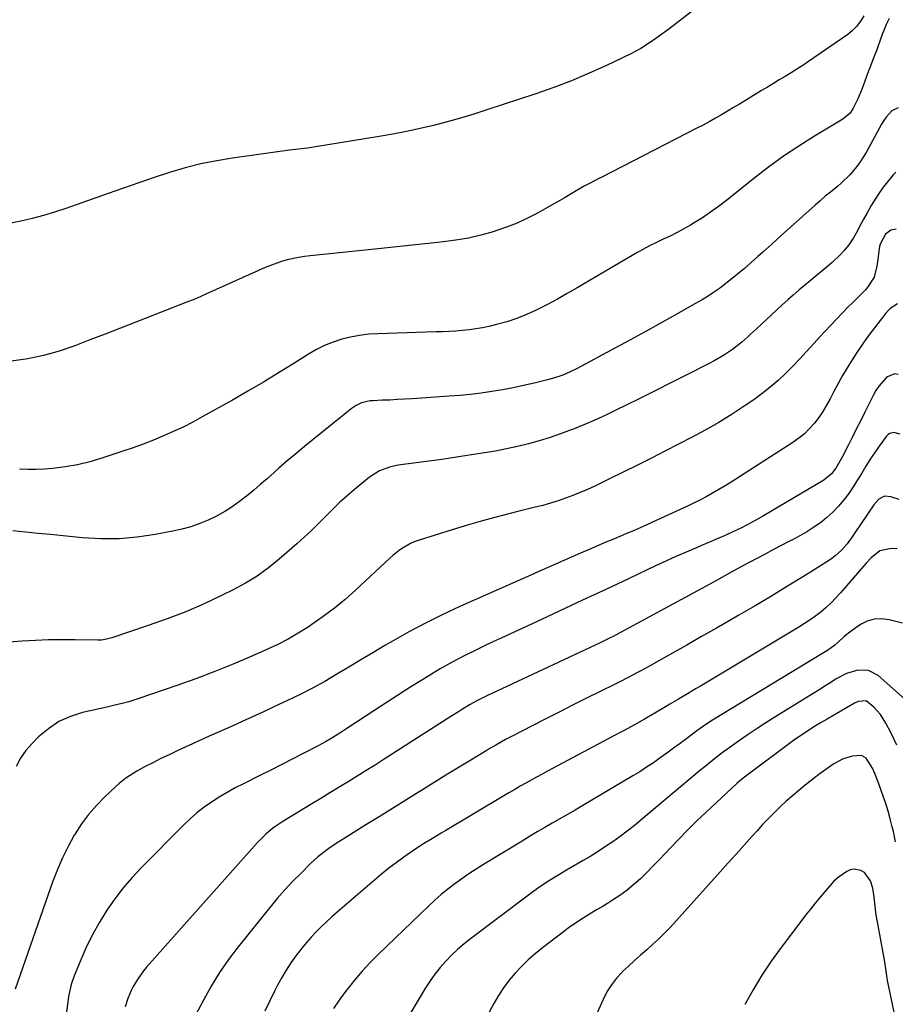
# Model space of a CAD drawing. Units: inches. Extents: x 1931686 to 1937077, y 411285 to 416581.
# Drawn here: x 1934829 to 1935199, y 411513 to 411929 of the extents above; entities that cross this region are included whole.
import ezdxf

# ---------------------------------------------------------------- set-up
doc = ezdxf.new("R2010")
doc.units = ezdxf.units.IN
doc.header["$MEASUREMENT"] = 0
doc.layers.add('7', color=7, linetype='Continuous')
doc.layers.add('8', color=7, linetype='Continuous')

msp = doc.modelspace()

# ---------------------------------------------------------------- linework, layer by layer
at = {"layer": '7', "color": 18}
for points in [[(1935114, 411933.02, 1704), (1935103.33, 411924.93, 1704), (1935099.47, 411922.07, 1704), (1935097.52, 411920.66, 1704), (1935093.57, 411917.94, 1704), (1935091.53, 411916.68, 1704), (1935087.29, 411914.44, 1704), (1935077.07, 411909.58, 1704), (1935069.74, 411906.26, 1704), (1935062.33, 411903.13, 1704), (1935054.81, 411900.27, 1704), (1935047.21, 411897.6, 1704), (1935026.62, 411890.78, 1704), (1935021.03, 411889.01, 1704), (1935015.42, 411887.32, 1704), (1935009.77, 411885.76, 1704), (1935004.09, 411884.29, 1704), (1934998.38, 411882.96, 1704), (1934992.66, 411881.71, 1704), (1934986.9, 411880.6, 1704), (1934981.13, 411879.59, 1704), (1934953.44, 411875.05, 1704), (1934950.9, 411874.67, 1704), (1934947.08, 411874.24, 1704), (1934943.27, 411873.77, 1704), (1934919.26, 411870.45, 1704), (1934912.52, 411869.34, 1704), (1934905.82, 411867.99, 1704), (1934899.21, 411866.29, 1704), (1934892.65, 411864.36, 1704), (1934886.14, 411862.22, 1704), (1934879.64, 411860.06, 1704), (1934873.16, 411857.83, 1704), (1934866.69, 411855.58, 1704), (1934848.8, 411849.26, 1704), (1934844.11, 411847.71, 1704), (1934839.38, 411846.27, 1704), (1934834.6, 411845, 1704), (1934829.78, 411843.86, 1704), (1934824.93, 411842.93, 1704)], [(1935185.64, 411930.48, 1702), (1935184.31, 411928.21, 1702), (1935182.77, 411926.13, 1702), (1935180.93, 411924.3, 1702), (1935178.89, 411922.64, 1702), (1935162.33, 411911.22, 1702), (1935159.91, 411909.59, 1702), (1935157.48, 411908, 1702), (1935155, 411906.45, 1702), (1935152.51, 411904.95, 1702), (1935150.01, 411903.46, 1702), (1935147.5, 411901.97, 1702), (1935145.01, 411900.47, 1702), (1935142.51, 411898.96, 1702), (1935135.69, 411894.81, 1702), (1935133.17, 411893.29, 1702), (1935130.64, 411891.76, 1702), (1935128.12, 411890.25, 1702), (1935125.58, 411888.74, 1702), (1935123.04, 411887.26, 1702), (1935120.47, 411885.81, 1702), (1935117.88, 411884.4, 1702), (1935115.27, 411883.04, 1702), (1935074.79, 411862.29, 1702), (1935073.86, 411861.82, 1702), (1935070.13, 411859.94, 1702), (1935067.39, 411858.43, 1702), (1935062.79, 411855.74, 1702), (1935059.58, 411853.87, 1702), (1935056.36, 411852.02, 1702), (1935053.14, 411850.19, 1702), (1935049.9, 411848.36, 1702), (1935047.98, 411847.28, 1702), (1935043.72, 411845.07, 1702), (1935039.38, 411843.04, 1702), (1935034.92, 411841.3, 1702), (1935030.38, 411839.73, 1702), (1935029.26, 411839.39, 1702), (1935024.07, 411837.95, 1702), (1935018.83, 411836.72, 1702), (1935013.53, 411835.8, 1702), (1935008.19, 411835.08, 1702), (1935005.73, 411834.83, 1702), (1934999.12, 411834.15, 1702), (1934992.52, 411833.46, 1702), (1934985.91, 411832.78, 1702), (1934979.31, 411832.09, 1702), (1934951.98, 411829.24, 1702), (1934949.53, 411828.93, 1702), (1934947.11, 411828.54, 1702), (1934942.3, 411827.49, 1702), (1934939.94, 411826.81, 1702), (1934935.3, 411825.18, 1702), (1934933.03, 411824.23, 1702), (1934909.49, 411813.67, 1702), (1934908.25, 411813.12, 1702), (1934905.78, 411812.04, 1702), (1934903.3, 411810.98, 1702), (1934899.54, 411809.46, 1702), (1934878.35, 411801.19, 1702), (1934871.91, 411798.68, 1702), (1934865.46, 411796.18, 1702), (1934859.02, 411793.69, 1702), (1934852.57, 411791.22, 1702), (1934846.05, 411789.01, 1702), (1934839.45, 411787.14, 1702), (1934832.73, 411785.79, 1702), (1934825.92, 411784.78, 1702)], [(1935200.23, 411891.68, 1698), (1935197.5, 411890.39, 1698), (1935195.13, 411887.76, 1698), (1935194.12, 411886.31, 1698), (1935193.19, 411884.79, 1698), (1935186.66, 411872.87, 1698), (1935184.19, 411868.85, 1698), (1935182.79, 411866.94, 1698), (1935179.73, 411863.34, 1698), (1935176.34, 411860.05, 1698), (1935174.54, 411858.52, 1698), (1935171.62, 411856.15, 1698), (1935169.45, 411854.34, 1698), (1935167.3, 411852.49, 1698), (1935165.17, 411850.62, 1698), (1935158.62, 411844.79, 1698), (1935154.73, 411841.3, 1698), (1935150.84, 411837.81, 1698), (1935146.97, 411834.3, 1698), (1935143.11, 411830.78, 1698), (1935141.01, 411828.87, 1698), (1935138.17, 411826.33, 1698), (1935135.3, 411823.84, 1698), (1935132.36, 411821.42, 1698), (1935129.39, 411819.05, 1698), (1935126.15, 411816.52, 1698), (1935124.75, 411815.47, 1698), (1935121.88, 411813.46, 1698), (1935120.4, 411812.5, 1698), (1935117.4, 411810.68, 1698), (1935114.36, 411808.92, 1698), (1935105.27, 411803.79, 1698), (1935099.18, 411800.38, 1698), (1935093.08, 411797, 1698), (1935086.96, 411793.66, 1698), (1935080.82, 411790.35, 1698), (1935064.69, 411781.71, 1698), (1935061.68, 411780.21, 1698), (1935058.57, 411778.89, 1698), (1935056.99, 411778.31, 1698), (1935053.78, 411777.29, 1698), (1935052.15, 411776.86, 1698), (1935046.49, 411775.47, 1698), (1935042.07, 411774.45, 1698), (1935037.64, 411773.5, 1698), (1935033.18, 411772.68, 1698), (1935028.71, 411771.93, 1698), (1935024.22, 411771.3, 1698), (1935019.72, 411770.74, 1698), (1935015.21, 411770.31, 1698), (1935010.69, 411769.95, 1698), (1934995.03, 411768.9, 1698), (1934991.87, 411768.7, 1698), (1934988.71, 411768.52, 1698), (1934985.54, 411768.36, 1698), (1934982.38, 411768.23, 1698), (1934978.6, 411768.08, 1698), (1934977.33, 411767.97, 1698), (1934973.64, 411767.13, 1698), (1934971.35, 411766.1, 1698), (1934969.26, 411764.69, 1698), (1934949.54, 411748.69, 1698), (1934945.9, 411745.69, 1698), (1934942.28, 411742.64, 1698), (1934938.72, 411739.55, 1698), (1934935.19, 411736.42, 1698), (1934933.78, 411735.15, 1698), (1934930.94, 411732.66, 1698), (1934928.07, 411730.21, 1698), (1934925.14, 411727.83, 1698), (1934922.17, 411725.51, 1698), (1934919.1, 411723.32, 1698), (1934915.94, 411721.29, 1698), (1934912.66, 411719.47, 1698), (1934908.98, 411717.66, 1698), (1934905.34, 411716.17, 1698), (1934901.64, 411714.86, 1698), (1934897.86, 411713.82, 1698), (1934894.03, 411712.96, 1698), (1934886.56, 411711.57, 1698), (1934878.93, 411710.49, 1698), (1934871.29, 411709.83, 1698), (1934863.61, 411709.82, 1698), (1934855.92, 411710.23, 1698), (1934847.73, 411711.02, 1698), (1934842.41, 411711.54, 1698), (1934837.1, 411712.08, 1698), (1934831.78, 411712.62, 1698), (1934826.47, 411713.19, 1698)], [(1935199.27, 411864.47, 1696), (1935198.11, 411863.39, 1696), (1935195.08, 411859.68, 1696), (1935193.92, 411858.21, 1696), (1935191.75, 411855.17, 1696), (1935189.76, 411852, 1696), (1935188.8, 411850.39, 1696), (1935186.94, 411847.14, 1696), (1935185.41, 411844.38, 1696), (1935183.76, 411841.34, 1696), (1935182.96, 411839.8, 1696), (1935181.34, 411836.75, 1696), (1935179.42, 411833.89, 1696), (1935177.45, 411831.53, 1696), (1935175.83, 411829.76, 1696), (1935172.39, 411826.41, 1696), (1935170.57, 411824.83, 1696), (1935163.05, 411818.65, 1696), (1935160.67, 411816.67, 1696), (1935158.29, 411814.67, 1696), (1935155.93, 411812.65, 1696), (1935153.59, 411810.61, 1696), (1935151.27, 411808.55, 1696), (1935148.96, 411806.48, 1696), (1935146.67, 411804.37, 1696), (1935144.41, 411802.26, 1696), (1935140.36, 411798.44, 1696), (1935137.93, 411796.15, 1696), (1935136.71, 411795.01, 1696), (1935134.25, 411792.76, 1696), (1935130.28, 411789.73, 1696), (1935126.83, 411787.46, 1696), (1935122.55, 411784.93, 1696), (1935120.36, 411783.76, 1696), (1935110.64, 411778.79, 1696), (1935104.27, 411775.56, 1696), (1935097.88, 411772.34, 1696), (1935091.48, 411769.16, 1696), (1935085.07, 411766, 1696), (1935081.36, 411764.18, 1696), (1935076.77, 411762, 1696), (1935072.15, 411759.89, 1696), (1935067.48, 411757.89, 1696), (1935062.78, 411755.96, 1696), (1935062.16, 411755.71, 1696), (1935057.72, 411754.05, 1696), (1935053.25, 411752.49, 1696), (1935048.71, 411751.11, 1696), (1935044.15, 411749.85, 1696), (1935039.54, 411748.73, 1696), (1935034.91, 411747.71, 1696), (1935030.25, 411746.82, 1696), (1935025.58, 411746.02, 1696), (1935018.3, 411744.88, 1696), (1935012.9, 411744.06, 1696), (1935007.5, 411743.27, 1696), (1935002.1, 411742.53, 1696), (1934996.68, 411741.81, 1696), (1934989.17, 411740.84, 1696), (1934985.91, 411740.21, 1696), (1934981.24, 411738.48, 1696), (1934977.06, 411735.79, 1696), (1934970.66, 411730.52, 1696), (1934967.49, 411727.81, 1696), (1934964.38, 411725.04, 1696), (1934961.36, 411722.16, 1696), (1934958.41, 411719.21, 1696), (1934955.47, 411716.25, 1696), (1934952.48, 411713.34, 1696), (1934949.43, 411710.5, 1696), (1934946.33, 411707.71, 1696), (1934938.87, 411701.16, 1696), (1934934.32, 411697.47, 1696), (1934929.61, 411694.04, 1696), (1934924.63, 411691, 1696), (1934919.49, 411688.21, 1696), (1934914.86, 411685.93, 1696), (1934907.21, 411682.36, 1696), (1934899.47, 411679, 1696), (1934891.6, 411675.95, 1696), (1934883.64, 411673.12, 1696), (1934868.2, 411667.99, 1696), (1934866.06, 411667.38, 1696), (1934863.86, 411667.01, 1696), (1934862.38, 411666.96, 1696), (1934852.71, 411667.16, 1696), (1934847.13, 411667.2, 1696), (1934841.56, 411667.12, 1696), (1934835.99, 411666.9, 1696), (1934830.42, 411666.56, 1696), (1934821.36, 411665.89, 1696)], [(1935199.36, 411840.41, 1694), (1935197.12, 411840.01, 1694), (1935194.87, 411838.29, 1694), (1935192.61, 411834.12, 1694), (1935192.38, 411833.18, 1694), (1935192.21, 411832.23, 1694), (1935191.58, 411827.76, 1694), (1935191.25, 411824.83, 1694), (1935190.04, 411820.18, 1694), (1935187.45, 411816.15, 1694), (1935186.36, 411814.87, 1694), (1935183.3, 411811.77, 1694), (1935181.15, 411809.64, 1694), (1935179.01, 411807.5, 1694), (1935176.89, 411805.34, 1694), (1935174.15, 411802.51, 1694), (1935171.75, 411799.98, 1694), (1935169.36, 411797.44, 1694), (1935167.01, 411794.87, 1694), (1935164.68, 411792.28, 1694), (1935161.41, 411788.67, 1694), (1935158.72, 411785.78, 1694), (1935155.99, 411782.93, 1694), (1935153.22, 411780.12, 1694), (1935152.64, 411779.55, 1694), (1935149.48, 411776.57, 1694), (1935146.22, 411773.71, 1694), (1935142.81, 411771.04, 1694), (1935139.29, 411768.5, 1694), (1935135.58, 411765.97, 1694), (1935130.07, 411762.36, 1694), (1935124.48, 411758.89, 1694), (1935118.76, 411755.63, 1694), (1935112.95, 411752.51, 1694), (1935102.03, 411746.9, 1694), (1935096.08, 411743.86, 1694), (1935090.11, 411740.85, 1694), (1935084.12, 411737.88, 1694), (1935078.12, 411734.94, 1694), (1935072.1, 411732.01, 1694), (1935069.08, 411730.6, 1694), (1935066.02, 411729.26, 1694), (1935062.93, 411728.03, 1694), (1935059.8, 411726.86, 1694), (1935056.64, 411725.8, 1694), (1935053.46, 411724.8, 1694), (1935050.24, 411723.9, 1694), (1935047.01, 411723.07, 1694), (1935039.58, 411721.28, 1694), (1935032.63, 411719.53, 1694), (1935025.72, 411717.69, 1694), (1935018.84, 411715.7, 1694), (1935011.99, 411713.61, 1694), (1934997.61, 411709.07, 1694), (1934995.93, 411708.46, 1694), (1934994.29, 411707.76, 1694), (1934991.19, 411706, 1694), (1934989.72, 411704.97, 1694), (1934986.9, 411702.75, 1694), (1934985.56, 411701.56, 1694), (1934971.09, 411688.09, 1694), (1934966.7, 411684.2, 1694), (1934962.2, 411680.46, 1694), (1934957.51, 411676.95, 1694), (1934952.71, 411673.58, 1694), (1934951.07, 411672.5, 1694), (1934946.94, 411669.9, 1694), (1934942.72, 411667.45, 1694), (1934938.39, 411665.22, 1694), (1934933.97, 411663.14, 1694), (1934927.36, 411660.23, 1694), (1934919.54, 411656.91, 1694), (1934911.67, 411653.71, 1694), (1934903.72, 411650.72, 1694), (1934895.72, 411647.85, 1694), (1934879.63, 411642.32, 1694), (1934875.39, 411640.99, 1694), (1934873.24, 411640.42, 1694), (1934868.92, 411639.41, 1694), (1934866.75, 411638.92, 1694), (1934862.41, 411637.93, 1694), (1934855.94, 411636.45, 1694), (1934850.78, 411634.79, 1694), (1934845.9, 411632.6, 1694), (1934841.45, 411629.63, 1694), (1934837.3, 411626.14, 1694), (1934834.6, 411623.44, 1694), (1934831.99, 411620.43, 1694), (1934829.69, 411617.22, 1694), (1934827.86, 411613.72, 1694)], [(1935199.88, 411809.01, 1692), (1935196.86, 411806.99, 1692), (1935194.89, 411804.94, 1692), (1935193.12, 411802.67, 1692), (1935192.53, 411801.92, 1692), (1935189.17, 411797.55, 1692), (1935186.95, 411794.58, 1692), (1935184.8, 411791.56, 1692), (1935182.73, 411788.48, 1692), (1935180.73, 411785.36, 1692), (1935178.65, 411781.93, 1692), (1935176.73, 411778.64, 1692), (1935174.89, 411775.3, 1692), (1935173.09, 411771.94, 1692), (1935171.51, 411768.88, 1692), (1935170.01, 411766.19, 1692), (1935168.42, 411763.57, 1692), (1935166.67, 411761.04, 1692), (1935164.83, 411758.58, 1692), (1935162.81, 411756.28, 1692), (1935160.65, 411754.13, 1692), (1935158.29, 411752.2, 1692), (1935155.79, 411750.42, 1692), (1935129.72, 411733.73, 1692), (1935127.13, 411732.11, 1692), (1935124.51, 411730.54, 1692), (1935121.86, 411729.02, 1692), (1935119.18, 411727.55, 1692), (1935116.47, 411726.14, 1692), (1935113.75, 411724.76, 1692), (1935111, 411723.43, 1692), (1935108.23, 411722.13, 1692), (1935096.45, 411716.75, 1692), (1935092.62, 411715.03, 1692), (1935088.77, 411713.34, 1692), (1935084.91, 411711.69, 1692), (1935080.44, 411709.83, 1692), (1935076.86, 411708.34, 1692), (1935073.28, 411706.83, 1692), (1935069.72, 411705.3, 1692), (1935066.16, 411703.75, 1692), (1935062.57, 411702.16, 1692), (1935059.07, 411700.61, 1692), (1935055.56, 411699.06, 1692), (1935052.06, 411697.51, 1692), (1935048.56, 411695.96, 1692), (1935045.06, 411694.41, 1692), (1935041.55, 411692.86, 1692), (1935038.05, 411691.31, 1692), (1935015.16, 411681.19, 1692), (1935007.98, 411677.86, 1692), (1935000.89, 411674.37, 1692), (1934993.92, 411670.63, 1692), (1934987.03, 411666.72, 1692), (1934983.56, 411664.67, 1692), (1934978.48, 411661.66, 1692), (1934973.4, 411658.65, 1692), (1934968.34, 411655.62, 1692), (1934963.28, 411652.57, 1692), (1934958.18, 411649.61, 1692), (1934953.02, 411646.76, 1692), (1934947.77, 411644.08, 1692), (1934942.46, 411641.51, 1692), (1934939.03, 411639.92, 1692), (1934931.96, 411636.65, 1692), (1934924.87, 411633.4, 1692), (1934917.77, 411630.18, 1692), (1934910.67, 411626.98, 1692), (1934899.28, 411621.87, 1692), (1934895.83, 411620.28, 1692), (1934892.39, 411618.66, 1692), (1934888.97, 411616.99, 1692), (1934885.57, 411615.28, 1692), (1934882.08, 411613.48, 1692), (1934878.86, 411611.72, 1692), (1934877.28, 411610.76, 1692), (1934874.22, 411608.73, 1692), (1934871.34, 411606.45, 1692), (1934869.97, 411605.23, 1692), (1934865.28, 411600.82, 1692), (1934861.76, 411597.21, 1692), (1934858.46, 411593.44, 1692), (1934855.48, 411589.4, 1692), (1934852.72, 411585.18, 1692), (1934852.41, 411584.64, 1692), (1934849.8, 411579.96, 1692), (1934847.4, 411575.18, 1692), (1934845.28, 411570.26, 1692), (1934843.36, 411565.26, 1692), (1934827.45, 411519.67, 1692)], [(1935201.11, 411753.89, 1688), (1935198.37, 411754.6, 1688), (1935196.63, 411754.24, 1688), (1935195.91, 411753.75, 1688), (1935195.26, 411753.1, 1688), (1935192.24, 411748.94, 1688), (1935190.29, 411746.15, 1688), (1935188.39, 411743.32, 1688), (1935186.59, 411740.44, 1688), (1935184.85, 411737.52, 1688), (1935183.09, 411734.6, 1688), (1935181.26, 411731.74, 1688), (1935179.31, 411728.95, 1688), (1935177.28, 411726.22, 1688), (1935174.99, 411723.5, 1688), (1935172.63, 411721.01, 1688), (1935170.07, 411718.73, 1688), (1935167.37, 411716.58, 1688), (1935164.53, 411714.62, 1688), (1935161.63, 411712.75, 1688), (1935158.65, 411711.01, 1688), (1935155.61, 411709.37, 1688), (1935154.64, 411708.87, 1688), (1935151.08, 411707.04, 1688), (1935147.53, 411705.19, 1688), (1935144, 411703.32, 1688), (1935140.47, 411701.43, 1688), (1935134.4, 411698.17, 1688), (1935130.04, 411695.8, 1688), (1935125.7, 411693.4, 1688), (1935123.53, 411692.2, 1688), (1935119.18, 411689.81, 1688), (1935117, 411688.63, 1688), (1935079.59, 411668.46, 1688), (1935078.94, 411668.12, 1688), (1935076.99, 411667.11, 1688), (1935074.36, 411665.84, 1688), (1935032.83, 411646.5, 1688), (1935028.99, 411644.68, 1688), (1935027.08, 411643.74, 1688), (1935025.18, 411642.79, 1688), (1935022.32, 411641.35, 1688), (1935019.56, 411639.83, 1688), (1935016.28, 411637.83, 1688), (1935014.64, 411636.81, 1688), (1935011.38, 411634.77, 1688), (1935009.76, 411633.74, 1688), (1934983.2, 411616.71, 1688), (1934979.42, 411614.3, 1688), (1934975.62, 411611.91, 1688), (1934971.8, 411609.55, 1688), (1934967.98, 411607.21, 1688), (1934964.15, 411604.88, 1688), (1934960.31, 411602.55, 1688), (1934956.48, 411600.22, 1688), (1934952.64, 411597.89, 1688), (1934940.47, 411590.5, 1688), (1934937.52, 411588.55, 1688), (1934936.11, 411587.5, 1688), (1934933.39, 411585.23, 1688), (1934930.85, 411582.77, 1688), (1934929.65, 411581.48, 1688), (1934882.94, 411528.9, 1688), (1934881.67, 411527.4, 1688), (1934879.35, 411524.25, 1688), (1934877.26, 411520.8, 1688), (1934876.41, 411519.16, 1688), (1934875, 411515.74, 1688), (1934873.83, 411512.22, 1688)], [(1935200.6, 411726.32, 1686), (1935197.15, 411727.56, 1686), (1935194.4, 411727.75, 1686), (1935191.97, 411726.46, 1686), (1935189.87, 411724.17, 1686), (1935187.18, 411720.24, 1686), (1935184.61, 411716.21, 1686), (1935181.97, 411712.23, 1686), (1935180.84, 411710.57, 1686), (1935178.69, 411707.67, 1686), (1935176.3, 411704.97, 1686), (1935173.65, 411702.54, 1686), (1935172.22, 411701.46, 1686), (1935170.73, 411700.45, 1686), (1935160.29, 411693.93, 1686), (1935153.51, 411689.75, 1686), (1935146.7, 411685.61, 1686), (1935139.85, 411681.55, 1686), (1935132.97, 411677.54, 1686), (1935129.78, 411675.7, 1686), (1935123.51, 411672.11, 1686), (1935117.24, 411668.52, 1686), (1935110.96, 411664.95, 1686), (1935104.67, 411661.4, 1686), (1935095.9, 411656.44, 1686), (1935092.07, 411654.32, 1686), (1935090.15, 411653.28, 1686), (1935086.28, 411651.24, 1686), (1935082.39, 411649.25, 1686), (1935080.43, 411648.28, 1686), (1935068.41, 411642.35, 1686), (1935062.73, 411639.52, 1686), (1935057.05, 411636.67, 1686), (1935051.4, 411633.79, 1686), (1935045.75, 411630.89, 1686), (1935037.29, 411626.51, 1686), (1935034.48, 411625.02, 1686), (1935030.33, 411622.7, 1686), (1935027.6, 411621.09, 1686), (1935026.23, 411620.28, 1686), (1935019.07, 411615.95, 1686), (1935014.14, 411612.95, 1686), (1935009.22, 411609.94, 1686), (1935004.31, 411606.9, 1686), (1934999.41, 411603.84, 1686), (1934997.98, 411602.95, 1686), (1934992.37, 411599.44, 1686), (1934986.76, 411595.94, 1686), (1934981.13, 411592.45, 1686), (1934975.51, 411588.98, 1686), (1934965.86, 411583.03, 1686), (1934964.02, 411581.87, 1686), (1934960.4, 411579.44, 1686), (1934956.9, 411576.85, 1686), (1934955.21, 411575.48, 1686), (1934952, 411572.55, 1686), (1934948.11, 411568.71, 1686), (1934944.68, 411565.21, 1686), (1934941.33, 411561.63, 1686), (1934938.11, 411557.94, 1686), (1934934.97, 411554.17, 1686), (1934921.57, 411537.5, 1686), (1934917.52, 411532.15, 1686), (1934913.68, 411526.65, 1686), (1934910.17, 411520.93, 1686), (1934906.88, 411515.08, 1686), (1934901.22, 411504.27, 1686)], [(1935199.84, 411705.5, 1684), (1935197.3, 411705.65, 1684), (1935192.4, 411704.68, 1684), (1935188.86, 411701.81, 1684), (1935186.72, 411699.56, 1684), (1935185.69, 411698.4, 1684), (1935175.81, 411686.92, 1684), (1935173.89, 411684.81, 1684), (1935171.9, 411682.77, 1684), (1935169.8, 411680.84, 1684), (1935167.63, 411678.98, 1684), (1935165.37, 411677.23, 1684), (1935163.06, 411675.54, 1684), (1935160.68, 411673.96, 1684), (1935158.26, 411672.44, 1684), (1935116.72, 411647.62, 1684), (1935114.88, 411646.52, 1684), (1935111.2, 411644.32, 1684), (1935107.53, 411642.11, 1684), (1935103.84, 411639.92, 1684), (1935102, 411638.83, 1684), (1935097.45, 411636.16, 1684), (1935093.17, 411633.68, 1684), (1935088.84, 411631.28, 1684), (1935084.49, 411628.92, 1684), (1935082.31, 411627.75, 1684), (1935080.13, 411626.58, 1684), (1935052.23, 411611.71, 1684), (1935049.9, 411610.46, 1684), (1935047.58, 411609.19, 1684), (1935045.26, 411607.91, 1684), (1935042.95, 411606.61, 1684), (1935040.65, 411605.3, 1684), (1935038.36, 411603.98, 1684), (1935036.07, 411602.64, 1684), (1935033.79, 411601.3, 1684), (1935009.2, 411586.69, 1684), (1935007.32, 411585.57, 1684), (1935003.57, 411583.31, 1684), (1934999.84, 411581, 1684), (1934996.18, 411578.6, 1684), (1934994.37, 411577.36, 1684), (1934991.5, 411575.37, 1684), (1934988.31, 411573.06, 1684), (1934985.17, 411570.7, 1684), (1934982.1, 411568.24, 1684), (1934979.08, 411565.72, 1684), (1934963.4, 411552.2, 1684), (1934961.12, 411550.18, 1684), (1934958.87, 411548.12, 1684), (1934956.68, 411546.01, 1684), (1934954.51, 411543.86, 1684), (1934952.43, 411541.64, 1684), (1934950.4, 411539.37, 1684), (1934948.46, 411537.02, 1684), (1934945.89, 411533.7, 1684), (1934943.79, 411530.75, 1684), (1934941.8, 411527.74, 1684), (1934939.97, 411524.62, 1684), (1934938.25, 411521.44, 1684), (1934937.09, 411519.16, 1684), (1934934.92, 411514.77, 1684), (1934932.8, 411510.35, 1684)], [(1935201.97, 411674.12, 1682), (1935196.34, 411675.57, 1682), (1935193.19, 411675.96, 1682), (1935190.11, 411675.84, 1682), (1935187.17, 411674.96, 1682), (1935184.31, 411673.56, 1682), (1935180.31, 411670.84, 1682), (1935177.45, 411668.56, 1682), (1935174.81, 411666.09, 1682), (1935173.4, 411664.84, 1682), (1935170.33, 411662.65, 1682), (1935168.73, 411661.65, 1682), (1935125.01, 411635.16, 1682), (1935123.58, 411634.28, 1682), (1935120.76, 411632.49, 1682), (1935117.97, 411630.64, 1682), (1935115.24, 411628.71, 1682), (1935113.89, 411627.72, 1682), (1935110.93, 411625.5, 1682), (1935108.15, 411623.42, 1682), (1935105.36, 411621.35, 1682), (1935102.55, 411619.3, 1682), (1935099.74, 411617.26, 1682), (1935096.89, 411615.27, 1682), (1935094.01, 411613.33, 1682), (1935091.08, 411611.47, 1682), (1935088.12, 411609.66, 1682), (1935067.02, 411597.18, 1682), (1935063.82, 411595.3, 1682), (1935060.62, 411593.43, 1682), (1935057.41, 411591.58, 1682), (1935054.19, 411589.74, 1682), (1935050.98, 411587.9, 1682), (1935047.77, 411586.03, 1682), (1935044.59, 411584.14, 1682), (1935041.41, 411582.22, 1682), (1935025.17, 411572.32, 1682), (1935022.07, 411570.37, 1682), (1935019.01, 411568.37, 1682), (1935016.01, 411566.29, 1682), (1935013.03, 411564.16, 1682), (1935010.14, 411561.94, 1682), (1935007.3, 411559.64, 1682), (1935004.56, 411557.23, 1682), (1935001.87, 411554.75, 1682), (1934980.8, 411534.48, 1682), (1934977.29, 411530.94, 1682), (1934973.9, 411527.3, 1682), (1934970.68, 411523.51, 1682), (1934967.58, 411519.61, 1682), (1934967.3, 411519.25, 1682), (1934964.5, 411515.4, 1682), (1934961.81, 411511.49, 1682)], [(1935199.61, 411622.73, 1678), (1935198.36, 411625.37, 1678), (1935197.05, 411627.99, 1678), (1935194.95, 411632.01, 1678), (1935192.69, 411635.58, 1678), (1935189.91, 411638.75, 1678), (1935186.73, 411641.35, 1678), (1935183.38, 411641.12, 1678), (1935181.79, 411640.4, 1678), (1935172.59, 411635.1, 1678), (1935170.16, 411633.68, 1678), (1935167.75, 411632.24, 1678), (1935165.35, 411630.77, 1678), (1935162.97, 411629.29, 1678), (1935160.61, 411627.76, 1678), (1935158.28, 411626.2, 1678), (1935155.99, 411624.58, 1678), (1935153.72, 411622.93, 1678), (1935136.4, 411610.01, 1678), (1935134.22, 411608.31, 1678), (1935132.14, 411606.49, 1678), (1935119.15, 411594.39, 1678), (1935115.27, 411590.71, 1678), (1935111.45, 411586.97, 1678), (1935107.72, 411583.16, 1678), (1935104.03, 411579.29, 1678), (1935101.83, 411576.93, 1678), (1935099.26, 411574.22, 1678), (1935096.67, 411571.54, 1678), (1935094.03, 411568.9, 1678), (1935091.37, 411566.29, 1678), (1935088.61, 411563.8, 1678), (1935085.75, 411561.44, 1678), (1935082.74, 411559.26, 1678), (1935079.64, 411557.22, 1678), (1935077.49, 411555.9, 1678), (1935075.2, 411554.5, 1678), (1935072.91, 411553.11, 1678), (1935070.62, 411551.73, 1678), (1935068.33, 411550.35, 1678), (1935066.05, 411548.94, 1678), (1935063.82, 411547.47, 1678), (1935061.63, 411545.93, 1678), (1935059.48, 411544.34, 1678), (1935050.09, 411537.14, 1678), (1935047.02, 411534.65, 1678), (1935044.05, 411532.06, 1678), (1935041.22, 411529.31, 1678), (1935038.49, 411526.46, 1678), (1935035.95, 411523.44, 1678), (1935033.57, 411520.31, 1678), (1935031.43, 411517.01, 1678), (1935029.45, 411513.6, 1678), (1935024.47, 411504.22, 1678)], [(1935199.1, 411581.85, 1676), (1935198.16, 411586.18, 1676), (1935197.69, 411588.22, 1676), (1935196.87, 411591.51, 1676), (1935195.97, 411594.78, 1676), (1935194.96, 411598.01, 1676), (1935193.86, 411601.21, 1676), (1935192.15, 411605.97, 1676), (1935191.56, 411607.54, 1676), (1935190.32, 411610.66, 1676), (1935189.31, 411612.99, 1676), (1935186.62, 411617.13, 1676), (1935184.72, 411618.34, 1676), (1935180.75, 411618.08, 1676), (1935176.74, 411616.81, 1676), (1935173.04, 411614.8, 1676), (1935170.61, 411613.13, 1676), (1935166.73, 411610.29, 1676), (1935164.83, 411608.82, 1676), (1935160.96, 411605.75, 1676), (1935158.25, 411603.54, 1676), (1935155.58, 411601.29, 1676), (1935152.96, 411598.97, 1676), (1935150.38, 411596.61, 1676), (1935147.86, 411594.18, 1676), (1935145.39, 411591.71, 1676), (1935142.99, 411589.17, 1676), (1935140.64, 411586.58, 1676), (1935138.58, 411584.25, 1676), (1935135.22, 411580.47, 1676), (1935131.86, 411576.7, 1676), (1935128.48, 411572.94, 1676), (1935125.09, 411569.19, 1676), (1935104.03, 411545.92, 1676), (1935101.66, 411543.4, 1676), (1935099.23, 411540.96, 1676), (1935096.69, 411538.62, 1676), (1935094.1, 411536.35, 1676), (1935091.47, 411534.1, 1676), (1935088.89, 411531.81, 1676), (1935086.36, 411529.46, 1676), (1935083.86, 411527.07, 1676), (1935083.69, 411526.9, 1676), (1935081.3, 411524.29, 1676), (1935079.13, 411521.52, 1676), (1935077.28, 411518.52, 1676), (1935075.64, 411515.38, 1676), (1935068.58, 411499.72, 1676)], [(1935198.51, 411509.93, 1674), (1935195.76, 411523.31, 1674), (1935195.58, 411524.28, 1674), (1935194.98, 411528.21, 1674), (1935194.67, 411530.18, 1674), (1935194.5, 411531.16, 1674), (1935191.43, 411548.08, 1674), (1935191.2, 411549.38, 1674), (1935190.82, 411552, 1674), (1935190.36, 411555.94, 1674), (1935190.05, 411558.57, 1674), (1935189.44, 411562.36, 1674), (1935188.58, 411565.42, 1674), (1935185.95, 411568.95, 1674), (1935184.46, 411569.83, 1674), (1935181.45, 411570.34, 1674), (1935179.99, 411569.99, 1674), (1935178.56, 411569.33, 1674), (1935174.8, 411566.8, 1674), (1935173.03, 411565.31, 1674), (1935170.51, 411562.38, 1674), (1935167.28, 411558.55, 1674), (1935165.19, 411556.03, 1674), (1935163.12, 411553.48, 1674), (1935161.1, 411550.9, 1674), (1935159.1, 411548.3, 1674), (1935150.76, 411537.22, 1674), (1935146.62, 411531.44, 1674), (1935142.66, 411525.54, 1674), (1935138.99, 411519.46, 1674), (1935135.5, 411513.26, 1674)]]:
    msp.add_polyline3d(points, dxfattribs=at)
at = {"layer": '8', "color": 18}
for points in [[(1935196.43, 411929.39, 1700), (1935195.12, 411926.79, 1700), (1935194.13, 411924.29, 1700), (1935193.65, 411923.04, 1700), (1935191.6, 411917.48, 1700), (1935191.13, 411916.2, 1700), (1935189.65, 411912.4, 1700), (1935188.19, 411908.59, 1700), (1935187.72, 411907.31, 1700), (1935185.46, 411900.98, 1700), (1935184.75, 411899.11, 1700), (1935183.17, 411895.43, 1700), (1935181.22, 411891.47, 1700), (1935179.92, 411889.49, 1700), (1935176.9, 411886.93, 1700), (1935164.9, 411879.69, 1700), (1935158.3, 411875.53, 1700), (1935151.82, 411871.21, 1700), (1935145.51, 411866.63, 1700), (1935139.33, 411861.88, 1700), (1935127.66, 411852.55, 1700), (1935124.38, 411850.03, 1700), (1935121.03, 411847.6, 1700), (1935117.58, 411845.3, 1700), (1935114.07, 411843.1, 1700), (1935112.51, 411842.16, 1700), (1935109.71, 411840.55, 1700), (1935106.87, 411839, 1700), (1935103.98, 411837.57, 1700), (1935101.05, 411836.2, 1700), (1935098.11, 411834.84, 1700), (1935095.21, 411833.41, 1700), (1935092.36, 411831.89, 1700), (1935089.55, 411830.29, 1700), (1935064.67, 411815.66, 1700), (1935060.53, 411813.28, 1700), (1935056.36, 411810.97, 1700), (1935052.14, 411808.74, 1700), (1935047.89, 411806.57, 1700), (1935047.34, 411806.3, 1700), (1935043.29, 411804.45, 1700), (1935039.17, 411802.79, 1700), (1935034.95, 411801.41, 1700), (1935030.66, 411800.21, 1700), (1935027.47, 411799.43, 1700), (1935024.71, 411798.83, 1700), (1935021.94, 411798.33, 1700), (1935019.15, 411797.96, 1700), (1935016.35, 411797.67, 1700), (1935013.53, 411797.48, 1700), (1935010.71, 411797.31, 1700), (1935007.9, 411797.19, 1700), (1935005.07, 411797.08, 1700), (1934980.55, 411796.36, 1700), (1934976.68, 411796.1, 1700), (1934972.85, 411795.65, 1700), (1934969.06, 411794.92, 1700), (1934965.3, 411793.99, 1700), (1934961.63, 411792.77, 1700), (1934958.05, 411791.34, 1700), (1934954.6, 411789.62, 1700), (1934951.25, 411787.69, 1700), (1934945.07, 411783.78, 1700), (1934938.66, 411779.79, 1700), (1934932.21, 411775.88, 1700), (1934925.7, 411772.07, 1700), (1934919.14, 411768.33, 1700), (1934906.41, 411761.2, 1700), (1934902.39, 411759.03, 1700), (1934898.33, 411756.96, 1700), (1934894.2, 411755.02, 1700), (1934890.02, 411753.17, 1700), (1934885.79, 411751.44, 1700), (1934881.54, 411749.78, 1700), (1934877.25, 411748.22, 1700), (1934872.94, 411746.72, 1700), (1934864.06, 411743.77, 1700), (1934858.97, 411742.27, 1700), (1934853.83, 411741.02, 1700), (1934848.61, 411740.13, 1700), (1934843.35, 411739.49, 1700), (1934839.82, 411739.19, 1700), (1934836.28, 411739, 1700), (1934832.74, 411738.97, 1700), (1934829.22, 411739.18, 1700)], [(1935200.2, 411779.11, 1690), (1935198.68, 411779.39, 1690), (1935195.72, 411778.17, 1690), (1935195.18, 411777.67, 1690), (1935192.06, 411774.23, 1690), (1935190.78, 411772.31, 1690), (1935189.63, 411770.28, 1690), (1935186.12, 411763.21, 1690), (1935184.4, 411759.76, 1690), (1935182.67, 411756.31, 1690), (1935180.93, 411752.87, 1690), (1935179.18, 411749.43, 1690), (1935176.68, 411744.54, 1690), (1935175.64, 411742.57, 1690), (1935173.94, 411739.64, 1690), (1935172.02, 411737.13, 1690), (1935168.78, 411734.49, 1690), (1935143.34, 411719.43, 1690), (1935140.18, 411717.63, 1690), (1935136.99, 411715.9, 1690), (1935133.75, 411714.26, 1690), (1935130.47, 411712.7, 1690), (1935127.16, 411711.2, 1690), (1935123.83, 411709.73, 1690), (1935120.49, 411708.29, 1690), (1935117.15, 411706.88, 1690), (1935115.11, 411706.03, 1690), (1935110.75, 411704.18, 1690), (1935106.41, 411702.29, 1690), (1935102.1, 411700.33, 1690), (1935097.8, 411698.34, 1690), (1935086.69, 411693.08, 1690), (1935076.85, 411688.43, 1690), (1935067, 411683.81, 1690), (1935057.14, 411679.21, 1690), (1935047.26, 411674.63, 1690), (1935032.89, 411667.99, 1690), (1935029.11, 411666.22, 1690), (1935025.33, 411664.44, 1690), (1935021.57, 411662.62, 1690), (1935017.82, 411660.79, 1690), (1935014.1, 411658.89, 1690), (1935010.42, 411656.92, 1690), (1935006.8, 411654.84, 1690), (1935003.22, 411652.69, 1690), (1934999.76, 411650.55, 1690), (1934994.49, 411647.25, 1690), (1934989.24, 411643.93, 1690), (1934984.01, 411640.56, 1690), (1934978.81, 411637.16, 1690), (1934967.52, 411629.71, 1690), (1934964.54, 411627.79, 1690), (1934961.53, 411625.93, 1690), (1934958.47, 411624.14, 1690), (1934956.92, 411623.28, 1690), (1934955.36, 411622.45, 1690), (1934949.29, 411619.26, 1690), (1934944.68, 411616.86, 1690), (1934940.06, 411614.49, 1690), (1934935.42, 411612.15, 1690), (1934930.76, 411609.83, 1690), (1934923.77, 411606.38, 1690), (1934920.34, 411604.6, 1690), (1934916.95, 411602.74, 1690), (1934913.63, 411600.75, 1690), (1934910.37, 411598.68, 1690), (1934907.21, 411596.45, 1690), (1934904.16, 411594.1, 1690), (1934901.26, 411591.57, 1690), (1934898.46, 411588.91, 1690), (1934880.83, 411571.1, 1690), (1934876.85, 411566.82, 1690), (1934873.04, 411562.39, 1690), (1934869.5, 411557.75, 1690), (1934866.15, 411552.96, 1690), (1934865.71, 411552.3, 1690), (1934862.85, 411547.66, 1690), (1934860.17, 411542.92, 1690), (1934857.77, 411538.04, 1690), (1934855.55, 411533.06, 1690), (1934852.37, 411525.33, 1690), (1934851.1, 411521.69, 1690), (1934850.48, 411519.18, 1690), (1934849.99, 411516.65, 1690), (1934849.8, 411515.38, 1690), (1934848.21, 411503.78, 1690)], [(1935205.58, 411639.8, 1680), (1935191.76, 411652.03, 1680), (1935187.71, 411654.21, 1680), (1935183.12, 411654.39, 1680), (1935178.4, 411652.98, 1680), (1935174.06, 411650.68, 1680), (1935171.32, 411648.88, 1680), (1935169, 411647.39, 1680), (1935166.67, 411645.91, 1680), (1935164.33, 411644.45, 1680), (1935148.19, 411634.49, 1680), (1935144.4, 411632.1, 1680), (1935140.64, 411629.67, 1680), (1935136.92, 411627.18, 1680), (1935133.22, 411624.64, 1680), (1935129.29, 411621.89, 1680), (1935125.92, 411619.45, 1680), (1935122.64, 411616.91, 1680), (1935119.42, 411614.29, 1680), (1935116.22, 411611.63, 1680), (1935091.63, 411590.99, 1680), (1935088.74, 411588.63, 1680), (1935085.81, 411586.32, 1680), (1935082.82, 411584.1, 1680), (1935079.79, 411581.93, 1680), (1935076.69, 411579.84, 1680), (1935073.57, 411577.8, 1680), (1935070.39, 411575.85, 1680), (1935067.18, 411573.95, 1680), (1935061.88, 411570.9, 1680), (1935059.52, 411569.51, 1680), (1935057.17, 411568.11, 1680), (1935054.85, 411566.66, 1680), (1935052.54, 411565.2, 1680), (1935050.26, 411563.69, 1680), (1935047.99, 411562.15, 1680), (1935045.77, 411560.56, 1680), (1935043.56, 411558.93, 1680), (1935019.7, 411540.98, 1680), (1935016.93, 411538.77, 1680), (1935014.24, 411536.47, 1680), (1935011.67, 411534.04, 1680), (1935009.19, 411531.51, 1680), (1935006.86, 411528.84, 1680), (1935004.65, 411526.08, 1680), (1935002.62, 411523.19, 1680), (1935000.71, 411520.2, 1680), (1934980.03, 411485.47, 1680)]]:
    msp.add_polyline3d(points, dxfattribs=at)

doc.saveas('drawing.dxf')
